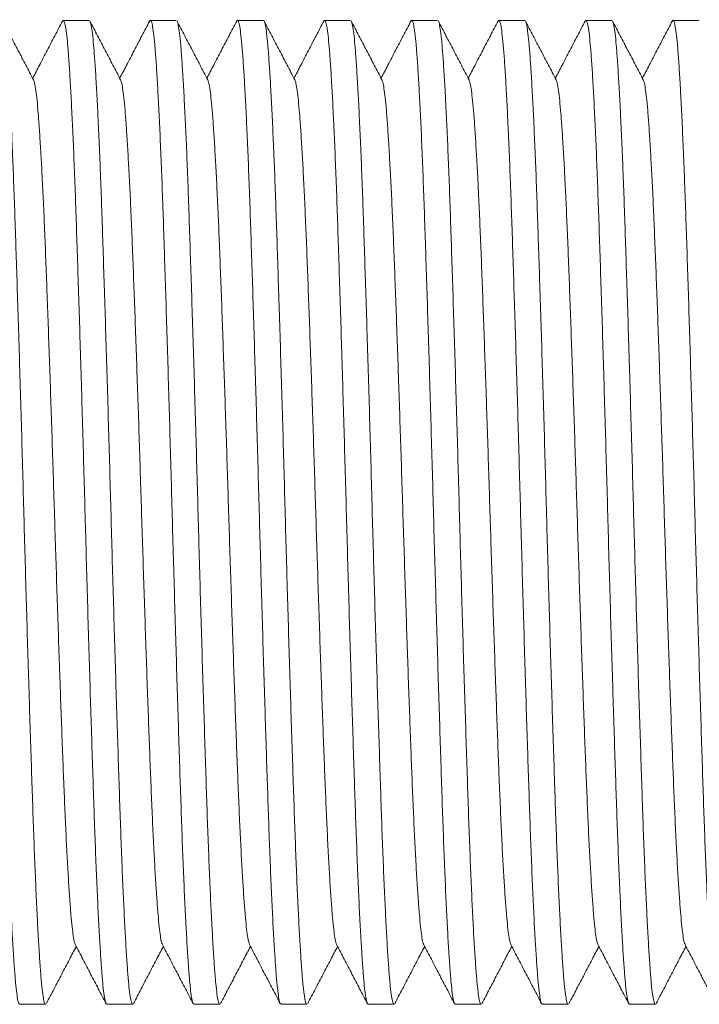
# Model space of a CAD drawing. Units: millimetres. Extents: x -365 to 680, y -402 to 634.
# Drawn here: x 370 to 385, y 103 to 124 of the extents above; entities that cross this region are included whole.
import ezdxf

# ---------------------------------------------------------------- set-up
doc = ezdxf.new("R2010")
doc.units = ezdxf.units.MM

msp = doc.modelspace()

# ---------------------------------------------------------------- linework, layer by layer
at = {"color": 7, "linetype": 'Continuous', "lineweight": 18}
for p, q in [((371.919, 123.552), (371.38, 123.552)), ((373.733, 123.552), (373.194, 123.552)), ((375.547, 123.552), (375.008, 123.552)), ((377.361, 123.552), (376.822, 123.552)), ((379.175, 123.552), (378.636, 123.552)), ((380.989, 123.552), (380.45, 123.552)), ((382.803, 123.552), (382.264, 123.552)), ((384.617, 123.552), (384.078, 123.552)), ((370.473, 103.052), (371.012, 103.052)), ((372.287, 103.052), (372.826, 103.052)), ((374.101, 103.052), (374.64, 103.052)), ((375.915, 103.052), (376.454, 103.052)), ((377.729, 103.052), (378.268, 103.052)), ((379.543, 103.052), (380.082, 103.052)), ((381.357, 103.052), (381.896, 103.052)), ((383.171, 103.052), (383.71, 103.052))]:
    msp.add_line(p, q, dxfattribs=at)
for points, knots in [([(370.473, 103.062), (370.469, 103.06), (370.457, 103.052), (370.436, 103.123), (370.411, 103.269), (370.387, 103.493), (370.363, 103.787), (370.338, 104.155), (370.312, 104.597), (370.286, 105.112), (370.26, 105.691), (370.234, 106.326), (370.21, 107.006), (370.186, 107.728), (370.161, 108.489), (370.136, 109.291), (370.11, 110.132), (370.084, 111.002), (370.059, 111.891), (370.033, 112.786), (370.009, 113.682), (369.984, 114.571), (369.959, 115.452), (369.933, 116.315), (369.908, 117.155), (369.882, 117.969), (369.857, 118.747), (369.833, 119.485), (369.808, 120.177), (369.783, 120.82), (369.757, 121.404), (369.731, 121.924), (369.706, 122.374), (369.681, 122.753), (369.657, 123.063), (369.632, 123.301), (369.607, 123.467), (369.581, 123.548), (369.562, 123.568), (369.552, 123.536), (369.55, 123.531)], [0, 0, 0, 0, 0.011747, 0.039449, 0.066506, 0.093316, 0.120024, 0.147002, 0.174661, 0.202405, 0.230126, 0.257715, 0.285067, 0.311749, 0.338683, 0.365821, 0.393061, 0.420796, 0.448423, 0.475834, 0.502998, 0.530371, 0.557479, 0.584708, 0.611956, 0.63912, 0.666587, 0.693775, 0.721085, 0.748647, 0.776356, 0.803608, 0.830795, 0.857815, 0.884569, 0.911812, 0.939328, 0.967014, 0.994763, 1, 1, 1, 1]), ([(370.76, 122.313), (370.707, 122.415), (370.6, 122.62), (370.44, 122.926), (370.28, 123.232), (370.174, 123.437), (370.121, 123.539)], [0, 0, 0, 0, 0.249951, 0.499934, 0.74995, 1, 1, 1, 1]), ([(370.121, 123.536), (370.121, 123.535), (370.131, 123.531), (370.148, 123.451), (370.173, 123.29), (370.198, 123.048), (370.222, 122.733), (370.247, 122.341), (370.273, 121.877), (370.299, 121.345), (370.325, 120.754), (370.35, 120.113), (370.374, 119.43), (370.398, 118.702), (370.423, 117.927), (370.449, 117.106), (370.475, 116.248), (370.501, 115.368), (370.527, 114.476), (370.551, 113.586), (370.575, 112.701), (370.6, 111.823), (370.625, 110.95), (370.651, 110.086), (370.677, 109.242), (370.703, 108.428), (370.728, 107.656), (370.752, 106.931), (370.777, 106.256), (370.802, 105.634), (370.828, 105.071), (370.853, 104.57), (370.879, 104.133), (370.904, 103.766), (370.928, 103.472), (370.953, 103.251), (370.978, 103.112), (370.998, 103.049), (371.01, 103.058), (371.012, 103.061)], [0, 0, 0, 0, 0.002643, 0.030759, 0.058702, 0.086371, 0.114545, 0.143002, 0.171635, 0.200331, 0.22898, 0.256962, 0.284688, 0.312308, 0.340209, 0.368813, 0.397505, 0.426174, 0.454706, 0.482993, 0.510587, 0.538441, 0.566507, 0.594678, 0.623361, 0.651932, 0.680281, 0.708373, 0.736681, 0.764716, 0.792876, 0.821056, 0.849148, 0.877553, 0.905671, 0.933915, 0.962418, 0.991074, 1, 1, 1, 1]), ([(371.364, 123.537), (371.311, 123.435), (371.204, 123.231), (371.044, 122.925), (370.891, 122.63), (370.79, 122.437), (370.743, 122.346)], [0, 0, 0, 0, 0.257252, 0.514472, 0.771664, 1, 1, 1, 1]), ([(372.287, 103.062), (372.283, 103.06), (372.271, 103.052), (372.25, 103.123), (372.225, 103.269), (372.201, 103.493), (372.177, 103.787), (372.152, 104.155), (372.126, 104.597), (372.1, 105.112), (372.074, 105.691), (372.048, 106.326), (372.024, 107.006), (372, 107.728), (371.975, 108.489), (371.95, 109.291), (371.924, 110.132), (371.898, 111.002), (371.873, 111.891), (371.847, 112.786), (371.823, 113.682), (371.798, 114.571), (371.773, 115.452), (371.747, 116.315), (371.722, 117.155), (371.696, 117.969), (371.671, 118.747), (371.647, 119.485), (371.622, 120.177), (371.597, 120.82), (371.571, 121.404), (371.545, 121.924), (371.52, 122.374), (371.495, 122.753), (371.471, 123.063), (371.446, 123.301), (371.421, 123.467), (371.395, 123.548), (371.376, 123.568), (371.366, 123.536), (371.364, 123.531)], [0, 0, 0, 0, 0.011747, 0.039449, 0.066506, 0.093316, 0.120024, 0.147002, 0.174661, 0.202405, 0.230126, 0.257715, 0.285067, 0.311749, 0.338683, 0.365821, 0.393061, 0.420796, 0.448423, 0.475834, 0.502998, 0.530371, 0.557479, 0.584708, 0.611956, 0.63912, 0.666587, 0.693775, 0.721085, 0.748647, 0.776356, 0.803608, 0.830795, 0.857815, 0.884569, 0.911812, 0.939328, 0.967014, 0.994763, 1, 1, 1, 1]), ([(372.574, 122.313), (372.521, 122.415), (372.414, 122.62), (372.254, 122.926), (372.094, 123.232), (371.988, 123.437), (371.935, 123.539)], [0, 0, 0, 0, 0.24995, 0.499933, 0.749949, 1, 1, 1, 1]), ([(371.935, 123.536), (371.935, 123.535), (371.945, 123.531), (371.962, 123.451), (371.987, 123.29), (372.012, 123.048), (372.036, 122.733), (372.061, 122.341), (372.087, 121.877), (372.113, 121.345), (372.139, 120.754), (372.164, 120.113), (372.188, 119.43), (372.212, 118.702), (372.237, 117.927), (372.263, 117.106), (372.289, 116.248), (372.315, 115.368), (372.341, 114.476), (372.365, 113.586), (372.389, 112.701), (372.414, 111.823), (372.439, 110.95), (372.465, 110.086), (372.491, 109.242), (372.517, 108.428), (372.542, 107.656), (372.566, 106.931), (372.591, 106.256), (372.616, 105.634), (372.642, 105.071), (372.667, 104.57), (372.693, 104.133), (372.718, 103.766), (372.742, 103.472), (372.767, 103.251), (372.792, 103.112), (372.812, 103.049), (372.824, 103.058), (372.826, 103.061)], [0, 0, 0, 0, 0.002643, 0.030759, 0.058702, 0.086371, 0.114545, 0.143002, 0.171635, 0.200331, 0.22898, 0.256962, 0.284688, 0.312308, 0.340209, 0.368813, 0.397505, 0.426174, 0.454706, 0.482993, 0.510587, 0.538441, 0.566507, 0.594678, 0.623361, 0.651932, 0.680281, 0.708373, 0.736681, 0.764716, 0.792876, 0.821056, 0.849148, 0.877553, 0.905671, 0.933915, 0.962418, 0.991074, 1, 1, 1, 1]), ([(373.178, 123.537), (373.125, 123.435), (373.018, 123.231), (372.858, 122.925), (372.705, 122.63), (372.604, 122.437), (372.557, 122.346)], [0, 0, 0, 0, 0.257252, 0.514472, 0.771664, 1, 1, 1, 1]), ([(374.101, 103.062), (374.097, 103.06), (374.085, 103.052), (374.064, 103.123), (374.039, 103.269), (374.015, 103.493), (373.991, 103.787), (373.966, 104.155), (373.94, 104.597), (373.914, 105.112), (373.888, 105.691), (373.862, 106.326), (373.838, 107.006), (373.814, 107.728), (373.789, 108.489), (373.764, 109.291), (373.738, 110.132), (373.712, 111.002), (373.687, 111.891), (373.661, 112.786), (373.637, 113.682), (373.612, 114.571), (373.587, 115.452), (373.561, 116.315), (373.536, 117.155), (373.51, 117.969), (373.485, 118.747), (373.461, 119.485), (373.436, 120.177), (373.411, 120.82), (373.385, 121.404), (373.359, 121.924), (373.334, 122.374), (373.309, 122.753), (373.285, 123.063), (373.26, 123.301), (373.235, 123.467), (373.209, 123.548), (373.19, 123.568), (373.18, 123.536), (373.178, 123.531)], [0, 0, 0, 0, 0.011747, 0.039449, 0.066506, 0.093316, 0.120024, 0.147002, 0.174661, 0.202405, 0.230126, 0.257715, 0.285067, 0.311749, 0.338683, 0.365821, 0.393061, 0.420796, 0.448423, 0.475834, 0.502998, 0.530371, 0.557479, 0.584708, 0.611956, 0.63912, 0.666587, 0.693775, 0.721085, 0.748647, 0.776356, 0.803608, 0.830795, 0.857815, 0.884569, 0.911812, 0.939328, 0.967014, 0.994763, 1, 1, 1, 1]), ([(374.388, 122.313), (374.335, 122.415), (374.228, 122.62), (374.068, 122.926), (373.908, 123.232), (373.802, 123.437), (373.749, 123.539)], [0, 0, 0, 0, 0.249951, 0.499933, 0.749949, 1, 1, 1, 1]), ([(373.749, 123.536), (373.749, 123.535), (373.759, 123.531), (373.776, 123.451), (373.801, 123.29), (373.826, 123.048), (373.85, 122.733), (373.875, 122.341), (373.901, 121.877), (373.927, 121.345), (373.953, 120.754), (373.978, 120.113), (374.002, 119.43), (374.026, 118.702), (374.051, 117.927), (374.077, 117.106), (374.103, 116.248), (374.129, 115.368), (374.155, 114.476), (374.179, 113.586), (374.203, 112.701), (374.228, 111.823), (374.253, 110.95), (374.279, 110.086), (374.305, 109.242), (374.331, 108.428), (374.356, 107.656), (374.38, 106.931), (374.405, 106.256), (374.43, 105.634), (374.456, 105.071), (374.481, 104.57), (374.507, 104.133), (374.532, 103.766), (374.556, 103.472), (374.581, 103.251), (374.606, 103.112), (374.626, 103.049), (374.638, 103.058), (374.64, 103.061)], [0, 0, 0, 0, 0.002643, 0.030759, 0.058702, 0.086371, 0.114545, 0.143002, 0.171635, 0.200331, 0.22898, 0.256962, 0.284688, 0.312308, 0.340209, 0.368813, 0.397505, 0.426174, 0.454706, 0.482993, 0.510587, 0.538441, 0.566507, 0.594678, 0.623361, 0.651932, 0.680281, 0.708373, 0.736681, 0.764716, 0.792876, 0.821056, 0.849148, 0.877553, 0.905671, 0.933915, 0.962418, 0.991074, 1, 1, 1, 1]), ([(374.992, 123.537), (374.939, 123.435), (374.832, 123.231), (374.672, 122.925), (374.519, 122.63), (374.418, 122.437), (374.371, 122.346)], [0, 0, 0, 0, 0.257252, 0.514472, 0.771664, 1, 1, 1, 1]), ([(375.915, 103.062), (375.911, 103.06), (375.899, 103.052), (375.878, 103.123), (375.853, 103.269), (375.829, 103.493), (375.805, 103.787), (375.78, 104.155), (375.754, 104.597), (375.728, 105.112), (375.702, 105.691), (375.676, 106.326), (375.652, 107.006), (375.628, 107.728), (375.603, 108.489), (375.578, 109.291), (375.552, 110.132), (375.526, 111.002), (375.501, 111.891), (375.475, 112.786), (375.451, 113.682), (375.426, 114.571), (375.401, 115.452), (375.375, 116.315), (375.35, 117.155), (375.324, 117.969), (375.299, 118.747), (375.275, 119.485), (375.25, 120.177), (375.225, 120.82), (375.199, 121.404), (375.173, 121.924), (375.148, 122.374), (375.123, 122.753), (375.099, 123.063), (375.074, 123.301), (375.049, 123.467), (375.023, 123.548), (375.004, 123.568), (374.994, 123.536), (374.992, 123.531)], [0, 0, 0, 0, 0.011747, 0.039449, 0.066506, 0.093316, 0.120024, 0.147002, 0.174661, 0.202405, 0.230126, 0.257715, 0.285067, 0.311749, 0.338683, 0.365821, 0.393061, 0.420796, 0.448423, 0.475834, 0.502998, 0.530371, 0.557479, 0.584708, 0.611956, 0.63912, 0.666587, 0.693775, 0.721085, 0.748647, 0.776356, 0.803608, 0.830795, 0.857815, 0.884569, 0.911812, 0.939328, 0.967014, 0.994763, 1, 1, 1, 1]), ([(376.202, 122.313), (376.149, 122.415), (376.042, 122.62), (375.882, 122.926), (375.722, 123.232), (375.616, 123.437), (375.563, 123.539)], [0, 0, 0, 0, 0.249951, 0.499934, 0.74995, 1, 1, 1, 1]), ([(375.563, 123.536), (375.563, 123.535), (375.573, 123.531), (375.59, 123.451), (375.615, 123.29), (375.64, 123.048), (375.664, 122.733), (375.689, 122.341), (375.715, 121.877), (375.741, 121.345), (375.767, 120.754), (375.792, 120.113), (375.816, 119.43), (375.84, 118.702), (375.865, 117.927), (375.891, 117.106), (375.917, 116.248), (375.943, 115.368), (375.969, 114.476), (375.993, 113.586), (376.017, 112.701), (376.042, 111.823), (376.067, 110.95), (376.093, 110.086), (376.119, 109.242), (376.145, 108.428), (376.17, 107.656), (376.194, 106.931), (376.219, 106.256), (376.244, 105.634), (376.27, 105.071), (376.295, 104.57), (376.321, 104.133), (376.346, 103.766), (376.37, 103.472), (376.395, 103.251), (376.42, 103.112), (376.44, 103.049), (376.452, 103.058), (376.454, 103.061)], [0, 0, 0, 0, 0.002643, 0.030759, 0.058702, 0.086371, 0.114545, 0.143002, 0.171635, 0.200331, 0.22898, 0.256962, 0.284688, 0.312308, 0.340209, 0.368813, 0.397505, 0.426174, 0.454706, 0.482993, 0.510587, 0.538441, 0.566507, 0.594678, 0.623361, 0.651932, 0.680281, 0.708373, 0.736681, 0.764716, 0.792876, 0.821056, 0.849148, 0.877553, 0.905671, 0.933915, 0.962418, 0.991074, 1, 1, 1, 1]), ([(376.806, 123.537), (376.753, 123.435), (376.646, 123.231), (376.486, 122.925), (376.333, 122.63), (376.232, 122.437), (376.185, 122.346)], [0, 0, 0, 0, 0.257251, 0.514471, 0.771663, 1, 1, 1, 1]), ([(377.729, 103.062), (377.725, 103.06), (377.713, 103.052), (377.692, 103.123), (377.667, 103.269), (377.643, 103.493), (377.619, 103.787), (377.594, 104.155), (377.568, 104.597), (377.542, 105.112), (377.516, 105.691), (377.49, 106.326), (377.466, 107.006), (377.442, 107.728), (377.417, 108.489), (377.392, 109.291), (377.366, 110.132), (377.34, 111.002), (377.315, 111.891), (377.289, 112.786), (377.265, 113.682), (377.24, 114.571), (377.215, 115.452), (377.189, 116.315), (377.164, 117.155), (377.138, 117.969), (377.113, 118.747), (377.089, 119.485), (377.064, 120.177), (377.039, 120.82), (377.013, 121.404), (376.987, 121.924), (376.962, 122.374), (376.937, 122.753), (376.913, 123.063), (376.888, 123.301), (376.863, 123.467), (376.837, 123.548), (376.818, 123.568), (376.808, 123.536), (376.806, 123.531)], [0, 0, 0, 0, 0.011747, 0.039449, 0.066506, 0.093316, 0.120024, 0.147002, 0.174661, 0.202405, 0.230126, 0.257715, 0.285067, 0.311749, 0.338683, 0.365821, 0.393061, 0.420796, 0.448423, 0.475834, 0.502998, 0.530371, 0.557479, 0.584708, 0.611956, 0.63912, 0.666587, 0.693775, 0.721085, 0.748647, 0.776356, 0.803608, 0.830795, 0.857815, 0.884569, 0.911812, 0.939328, 0.967014, 0.994763, 1, 1, 1, 1]), ([(378.016, 122.313), (377.963, 122.415), (377.856, 122.62), (377.696, 122.926), (377.536, 123.232), (377.43, 123.437), (377.377, 123.539)], [0, 0, 0, 0, 0.249951, 0.499934, 0.74995, 1, 1, 1, 1]), ([(377.377, 123.536), (377.377, 123.535), (377.387, 123.531), (377.404, 123.451), (377.429, 123.29), (377.454, 123.048), (377.478, 122.733), (377.503, 122.341), (377.529, 121.877), (377.555, 121.345), (377.581, 120.754), (377.606, 120.113), (377.63, 119.43), (377.654, 118.702), (377.679, 117.927), (377.705, 117.106), (377.731, 116.248), (377.757, 115.368), (377.783, 114.476), (377.807, 113.586), (377.831, 112.701), (377.856, 111.823), (377.881, 110.95), (377.907, 110.086), (377.933, 109.242), (377.959, 108.428), (377.984, 107.656), (378.008, 106.931), (378.033, 106.256), (378.058, 105.634), (378.084, 105.071), (378.109, 104.57), (378.135, 104.133), (378.16, 103.766), (378.184, 103.472), (378.209, 103.251), (378.234, 103.112), (378.254, 103.049), (378.266, 103.058), (378.268, 103.061)], [0, 0, 0, 0, 0.002643, 0.030759, 0.058702, 0.086371, 0.114545, 0.143002, 0.171635, 0.200331, 0.22898, 0.256962, 0.284688, 0.312308, 0.340209, 0.368813, 0.397505, 0.426174, 0.454706, 0.482993, 0.510587, 0.538441, 0.566507, 0.594678, 0.623361, 0.651932, 0.680281, 0.708373, 0.736681, 0.764716, 0.792876, 0.821056, 0.849148, 0.877553, 0.905671, 0.933915, 0.962418, 0.991074, 1, 1, 1, 1]), ([(378.62, 123.537), (378.567, 123.435), (378.46, 123.231), (378.3, 122.925), (378.147, 122.63), (378.046, 122.437), (377.999, 122.346)], [0, 0, 0, 0, 0.257251, 0.514471, 0.771663, 1, 1, 1, 1]), ([(379.543, 103.062), (379.539, 103.06), (379.527, 103.052), (379.506, 103.123), (379.481, 103.269), (379.457, 103.493), (379.433, 103.787), (379.408, 104.155), (379.382, 104.597), (379.356, 105.112), (379.33, 105.691), (379.304, 106.326), (379.28, 107.006), (379.256, 107.728), (379.231, 108.489), (379.206, 109.291), (379.18, 110.132), (379.154, 111.002), (379.129, 111.891), (379.103, 112.786), (379.079, 113.682), (379.054, 114.571), (379.029, 115.452), (379.003, 116.315), (378.978, 117.155), (378.952, 117.969), (378.927, 118.747), (378.903, 119.485), (378.878, 120.177), (378.853, 120.82), (378.827, 121.404), (378.801, 121.924), (378.776, 122.374), (378.751, 122.753), (378.727, 123.063), (378.702, 123.301), (378.677, 123.467), (378.651, 123.548), (378.632, 123.568), (378.622, 123.536), (378.62, 123.531)], [0, 0, 0, 0, 0.011747, 0.039449, 0.066506, 0.093316, 0.120024, 0.147002, 0.174661, 0.202405, 0.230126, 0.257715, 0.285067, 0.311749, 0.338683, 0.365821, 0.393061, 0.420796, 0.448423, 0.475834, 0.502998, 0.530371, 0.557479, 0.584708, 0.611956, 0.63912, 0.666587, 0.693775, 0.721085, 0.748647, 0.776356, 0.803608, 0.830795, 0.857815, 0.884569, 0.911812, 0.939328, 0.967014, 0.994763, 1, 1, 1, 1]), ([(379.83, 122.313), (379.777, 122.415), (379.67, 122.62), (379.51, 122.926), (379.35, 123.232), (379.244, 123.437), (379.191, 123.539)], [0, 0, 0, 0, 0.249951, 0.499934, 0.74995, 1, 1, 1, 1]), ([(379.191, 123.536), (379.191, 123.535), (379.201, 123.531), (379.218, 123.451), (379.243, 123.29), (379.268, 123.048), (379.292, 122.733), (379.317, 122.341), (379.343, 121.877), (379.369, 121.345), (379.395, 120.754), (379.42, 120.113), (379.444, 119.43), (379.468, 118.702), (379.493, 117.927), (379.519, 117.106), (379.545, 116.248), (379.571, 115.368), (379.597, 114.476), (379.621, 113.586), (379.645, 112.701), (379.67, 111.823), (379.695, 110.95), (379.721, 110.086), (379.747, 109.242), (379.773, 108.428), (379.798, 107.656), (379.822, 106.931), (379.847, 106.256), (379.872, 105.634), (379.898, 105.071), (379.923, 104.57), (379.949, 104.133), (379.974, 103.766), (379.998, 103.472), (380.023, 103.251), (380.048, 103.112), (380.068, 103.049), (380.08, 103.058), (380.082, 103.061)], [0, 0, 0, 0, 0.002643, 0.030759, 0.058702, 0.086371, 0.114545, 0.143002, 0.171635, 0.200331, 0.22898, 0.256962, 0.284688, 0.312308, 0.340209, 0.368813, 0.397505, 0.426174, 0.454706, 0.482993, 0.510587, 0.538441, 0.566507, 0.594678, 0.623361, 0.651932, 0.680281, 0.708373, 0.736681, 0.764716, 0.792876, 0.821056, 0.849148, 0.877553, 0.905671, 0.933915, 0.962418, 0.991074, 1, 1, 1, 1]), ([(380.434, 123.537), (380.381, 123.435), (380.274, 123.231), (380.114, 122.925), (379.961, 122.63), (379.86, 122.437), (379.813, 122.346)], [0, 0, 0, 0, 0.257251, 0.514473, 0.771663, 1, 1, 1, 1]), ([(381.357, 103.062), (381.353, 103.06), (381.341, 103.052), (381.32, 103.123), (381.295, 103.269), (381.271, 103.493), (381.247, 103.787), (381.222, 104.155), (381.196, 104.597), (381.17, 105.112), (381.144, 105.691), (381.118, 106.326), (381.094, 107.006), (381.07, 107.728), (381.045, 108.489), (381.02, 109.291), (380.994, 110.132), (380.968, 111.002), (380.943, 111.891), (380.917, 112.786), (380.893, 113.682), (380.868, 114.571), (380.843, 115.452), (380.817, 116.315), (380.792, 117.155), (380.766, 117.969), (380.741, 118.747), (380.717, 119.485), (380.692, 120.177), (380.667, 120.82), (380.641, 121.404), (380.615, 121.924), (380.59, 122.374), (380.565, 122.753), (380.541, 123.063), (380.516, 123.301), (380.491, 123.467), (380.465, 123.548), (380.446, 123.568), (380.436, 123.536), (380.434, 123.531)], [0, 0, 0, 0, 0.011747, 0.039449, 0.066506, 0.093316, 0.120024, 0.147002, 0.174661, 0.202405, 0.230126, 0.257715, 0.285067, 0.311749, 0.338683, 0.365821, 0.393061, 0.420796, 0.448423, 0.475834, 0.502998, 0.530371, 0.557479, 0.584708, 0.611956, 0.63912, 0.666587, 0.693775, 0.721085, 0.748647, 0.776356, 0.803608, 0.830795, 0.857815, 0.884569, 0.911812, 0.939328, 0.967014, 0.994763, 1, 1, 1, 1]), ([(381.644, 122.313), (381.591, 122.415), (381.484, 122.62), (381.324, 122.926), (381.164, 123.232), (381.058, 123.437), (381.005, 123.539)], [0, 0, 0, 0, 0.249951, 0.499934, 0.74995, 1, 1, 1, 1]), ([(381.005, 123.536), (381.005, 123.535), (381.015, 123.531), (381.032, 123.451), (381.057, 123.29), (381.082, 123.048), (381.106, 122.733), (381.131, 122.341), (381.157, 121.877), (381.183, 121.345), (381.209, 120.754), (381.234, 120.113), (381.258, 119.43), (381.282, 118.702), (381.307, 117.927), (381.333, 117.106), (381.359, 116.248), (381.385, 115.368), (381.411, 114.476), (381.435, 113.586), (381.459, 112.701), (381.484, 111.823), (381.509, 110.95), (381.535, 110.086), (381.561, 109.242), (381.587, 108.428), (381.612, 107.656), (381.636, 106.931), (381.661, 106.256), (381.686, 105.634), (381.712, 105.071), (381.737, 104.57), (381.763, 104.133), (381.788, 103.766), (381.812, 103.472), (381.837, 103.251), (381.862, 103.112), (381.882, 103.049), (381.894, 103.058), (381.896, 103.061)], [0, 0, 0, 0, 0.002643, 0.030759, 0.058702, 0.086371, 0.114545, 0.143002, 0.171635, 0.200331, 0.22898, 0.256962, 0.284688, 0.312308, 0.340209, 0.368813, 0.397505, 0.426174, 0.454706, 0.482993, 0.510587, 0.538441, 0.566507, 0.594678, 0.623361, 0.651932, 0.680281, 0.708373, 0.736681, 0.764716, 0.792876, 0.821056, 0.849148, 0.877553, 0.905671, 0.933915, 0.962418, 0.991074, 1, 1, 1, 1]), ([(382.248, 123.537), (382.195, 123.435), (382.088, 123.231), (381.928, 122.925), (381.775, 122.63), (381.674, 122.437), (381.627, 122.346)], [0, 0, 0, 0, 0.257251, 0.514473, 0.771663, 1, 1, 1, 1]), ([(383.171, 103.062), (383.167, 103.06), (383.155, 103.052), (383.134, 103.123), (383.109, 103.269), (383.085, 103.493), (383.061, 103.787), (383.036, 104.155), (383.01, 104.597), (382.984, 105.112), (382.958, 105.691), (382.932, 106.326), (382.908, 107.006), (382.884, 107.728), (382.859, 108.489), (382.834, 109.291), (382.808, 110.132), (382.782, 111.002), (382.757, 111.891), (382.731, 112.786), (382.707, 113.682), (382.682, 114.571), (382.657, 115.452), (382.631, 116.315), (382.606, 117.155), (382.58, 117.969), (382.555, 118.747), (382.531, 119.485), (382.506, 120.177), (382.481, 120.82), (382.455, 121.404), (382.429, 121.924), (382.404, 122.374), (382.379, 122.753), (382.355, 123.063), (382.33, 123.301), (382.305, 123.467), (382.279, 123.548), (382.26, 123.568), (382.25, 123.536), (382.248, 123.531)], [0, 0, 0, 0, 0.011747, 0.039449, 0.066506, 0.093316, 0.120024, 0.147002, 0.174661, 0.202405, 0.230126, 0.257715, 0.285067, 0.311749, 0.338683, 0.365821, 0.393061, 0.420796, 0.448423, 0.475834, 0.502998, 0.530371, 0.557479, 0.584708, 0.611956, 0.63912, 0.666587, 0.693775, 0.721085, 0.748647, 0.776356, 0.803608, 0.830795, 0.857815, 0.884569, 0.911812, 0.939328, 0.967014, 0.994763, 1, 1, 1, 1]), ([(383.458, 122.313), (383.405, 122.415), (383.298, 122.62), (383.138, 122.926), (382.978, 123.232), (382.872, 123.437), (382.819, 123.539)], [0, 0, 0, 0, 0.249951, 0.499934, 0.74995, 1, 1, 1, 1]), ([(382.819, 123.536), (382.819, 123.535), (382.829, 123.531), (382.846, 123.451), (382.871, 123.29), (382.896, 123.048), (382.92, 122.733), (382.945, 122.341), (382.971, 121.877), (382.997, 121.345), (383.023, 120.754), (383.048, 120.113), (383.072, 119.43), (383.096, 118.702), (383.121, 117.927), (383.147, 117.106), (383.173, 116.248), (383.199, 115.368), (383.225, 114.476), (383.249, 113.586), (383.273, 112.701), (383.298, 111.823), (383.323, 110.95), (383.349, 110.086), (383.375, 109.242), (383.401, 108.428), (383.426, 107.656), (383.45, 106.931), (383.475, 106.256), (383.5, 105.634), (383.526, 105.071), (383.551, 104.57), (383.577, 104.133), (383.602, 103.766), (383.626, 103.472), (383.651, 103.251), (383.676, 103.112), (383.696, 103.049), (383.708, 103.058), (383.71, 103.061)], [0, 0, 0, 0, 0.002643, 0.030759, 0.058702, 0.086371, 0.114545, 0.143002, 0.171635, 0.200331, 0.22898, 0.256962, 0.284688, 0.312308, 0.340209, 0.368813, 0.397505, 0.426174, 0.454706, 0.482993, 0.510587, 0.538441, 0.566507, 0.594678, 0.623361, 0.651932, 0.680281, 0.708373, 0.736681, 0.764716, 0.792876, 0.821056, 0.849148, 0.877553, 0.905671, 0.933915, 0.962418, 0.991074, 1, 1, 1, 1]), ([(384.062, 123.537), (384.009, 123.435), (383.902, 123.231), (383.742, 122.925), (383.589, 122.63), (383.488, 122.437), (383.441, 122.346)], [0, 0, 0, 0, 0.257251, 0.514473, 0.771663, 1, 1, 1, 1]), ([(384.985, 103.062), (384.981, 103.06), (384.969, 103.052), (384.948, 103.123), (384.923, 103.269), (384.899, 103.493), (384.875, 103.787), (384.85, 104.155), (384.824, 104.597), (384.798, 105.112), (384.772, 105.691), (384.746, 106.326), (384.722, 107.006), (384.698, 107.728), (384.673, 108.489), (384.648, 109.291), (384.622, 110.132), (384.596, 111.002), (384.571, 111.891), (384.545, 112.786), (384.521, 113.682), (384.496, 114.571), (384.471, 115.452), (384.445, 116.315), (384.42, 117.155), (384.394, 117.969), (384.369, 118.747), (384.345, 119.485), (384.32, 120.177), (384.295, 120.82), (384.269, 121.404), (384.243, 121.924), (384.218, 122.374), (384.193, 122.753), (384.169, 123.063), (384.144, 123.301), (384.119, 123.467), (384.093, 123.548), (384.074, 123.568), (384.064, 123.536), (384.062, 123.531)], [0, 0, 0, 0, 0.011747, 0.039449, 0.066506, 0.093316, 0.120024, 0.147002, 0.174661, 0.202405, 0.230126, 0.257715, 0.285067, 0.311749, 0.338683, 0.365821, 0.393061, 0.420796, 0.448423, 0.475834, 0.502998, 0.530371, 0.557479, 0.584708, 0.611956, 0.63912, 0.666587, 0.693775, 0.721085, 0.748647, 0.776356, 0.803608, 0.830795, 0.857815, 0.884569, 0.911812, 0.939328, 0.967014, 0.994763, 1, 1, 1, 1]), ([(371.63, 104.305), (371.624, 104.316), (371.61, 104.344), (371.588, 104.466), (371.564, 104.658), (371.54, 104.917), (371.515, 105.239), (371.489, 105.628), (371.463, 106.08), (371.437, 106.588), (371.412, 107.147), (371.387, 107.745), (371.363, 108.38), (371.338, 109.049), (371.313, 109.755), (371.287, 110.494), (371.262, 111.26), (371.236, 112.044), (371.211, 112.831), (371.186, 113.62), (371.162, 114.403), (371.136, 115.179), (371.111, 115.939), (371.085, 116.68), (371.06, 117.398), (371.035, 118.084), (371.01, 118.734), (370.985, 119.344), (370.96, 119.912), (370.934, 120.427), (370.908, 120.886), (370.883, 121.283), (370.858, 121.619), (370.834, 121.893), (370.809, 122.103), (370.785, 122.251), (370.768, 122.292), (370.76, 122.311)], [0, 0, 0, 0, 0.01867, 0.047352, 0.07577, 0.104081, 0.132679, 0.161998, 0.191407, 0.220792, 0.250037, 0.279031, 0.307315, 0.335866, 0.364632, 0.393508, 0.422908, 0.452193, 0.48125, 0.510044, 0.53906, 0.567795, 0.596659, 0.625543, 0.654338, 0.683453, 0.712273, 0.741222, 0.770438, 0.79981, 0.828699, 0.857518, 0.886159, 0.914519, 0.943398, 0.972566, 1, 1, 1, 1]), ([(373.444, 104.305), (373.438, 104.316), (373.424, 104.344), (373.402, 104.466), (373.378, 104.658), (373.354, 104.917), (373.329, 105.239), (373.303, 105.628), (373.277, 106.08), (373.251, 106.588), (373.226, 107.147), (373.201, 107.745), (373.177, 108.38), (373.152, 109.049), (373.127, 109.755), (373.101, 110.494), (373.076, 111.26), (373.05, 112.044), (373.025, 112.831), (373, 113.62), (372.976, 114.403), (372.95, 115.179), (372.925, 115.939), (372.899, 116.68), (372.874, 117.398), (372.849, 118.084), (372.824, 118.734), (372.799, 119.344), (372.774, 119.912), (372.748, 120.427), (372.722, 120.886), (372.697, 121.283), (372.672, 121.619), (372.648, 121.893), (372.623, 122.103), (372.599, 122.251), (372.582, 122.292), (372.574, 122.311)], [0, 0, 0, 0, 0.01867, 0.047352, 0.07577, 0.104081, 0.132679, 0.161998, 0.191407, 0.220792, 0.250037, 0.279031, 0.307315, 0.335866, 0.364632, 0.393508, 0.422908, 0.452193, 0.48125, 0.510044, 0.53906, 0.567795, 0.596659, 0.625543, 0.654338, 0.683453, 0.712273, 0.741222, 0.770438, 0.79981, 0.828699, 0.857518, 0.886159, 0.914519, 0.943398, 0.972566, 1, 1, 1, 1]), ([(375.258, 104.305), (375.252, 104.316), (375.238, 104.344), (375.216, 104.466), (375.192, 104.658), (375.168, 104.917), (375.143, 105.239), (375.117, 105.628), (375.091, 106.08), (375.065, 106.588), (375.04, 107.147), (375.015, 107.745), (374.991, 108.38), (374.966, 109.049), (374.941, 109.755), (374.915, 110.494), (374.89, 111.26), (374.864, 112.044), (374.839, 112.831), (374.814, 113.62), (374.79, 114.403), (374.764, 115.179), (374.739, 115.939), (374.713, 116.68), (374.688, 117.398), (374.663, 118.084), (374.638, 118.734), (374.613, 119.344), (374.588, 119.912), (374.562, 120.427), (374.536, 120.886), (374.511, 121.283), (374.486, 121.619), (374.462, 121.893), (374.437, 122.103), (374.413, 122.251), (374.396, 122.292), (374.388, 122.311)], [0, 0, 0, 0, 0.01867, 0.0473516, 0.0757703, 0.104081, 0.1326788, 0.1619978, 0.1914074, 0.2207923, 0.2500375, 0.2790315, 0.3073147, 0.3358656, 0.3646323, 0.3935082, 0.4229081, 0.4521928, 0.4812497, 0.510044, 0.5390595, 0.5677948, 0.5966589, 0.625543, 0.6543376, 0.6834526, 0.7122731, 0.7412224, 0.7704385, 0.7998103, 0.8286989, 0.8575179, 0.8861593, 0.9145193, 0.9433976, 0.9725656, 1, 1, 1, 1]), ([(377.072, 104.305), (377.066, 104.316), (377.052, 104.344), (377.03, 104.466), (377.006, 104.658), (376.982, 104.917), (376.957, 105.239), (376.931, 105.628), (376.905, 106.08), (376.879, 106.588), (376.854, 107.147), (376.829, 107.745), (376.805, 108.38), (376.78, 109.049), (376.755, 109.755), (376.729, 110.494), (376.704, 111.26), (376.678, 112.044), (376.653, 112.831), (376.628, 113.62), (376.604, 114.403), (376.578, 115.179), (376.553, 115.939), (376.527, 116.68), (376.502, 117.398), (376.477, 118.084), (376.452, 118.734), (376.427, 119.344), (376.402, 119.912), (376.376, 120.427), (376.35, 120.886), (376.325, 121.283), (376.3, 121.619), (376.276, 121.893), (376.251, 122.103), (376.227, 122.251), (376.21, 122.292), (376.202, 122.311)], [0, 0, 0, 0, 0.01867, 0.047352, 0.07577, 0.104081, 0.132679, 0.161998, 0.191407, 0.220792, 0.250037, 0.279031, 0.307315, 0.335866, 0.364632, 0.393508, 0.422908, 0.452193, 0.48125, 0.510044, 0.53906, 0.567795, 0.596659, 0.625543, 0.654338, 0.683453, 0.712273, 0.741222, 0.770438, 0.79981, 0.828699, 0.857518, 0.886159, 0.914519, 0.943398, 0.972566, 1, 1, 1, 1]), ([(378.886, 104.305), (378.88, 104.316), (378.866, 104.344), (378.844, 104.466), (378.82, 104.658), (378.796, 104.917), (378.771, 105.239), (378.745, 105.628), (378.719, 106.08), (378.693, 106.588), (378.668, 107.147), (378.643, 107.745), (378.619, 108.38), (378.594, 109.049), (378.569, 109.755), (378.543, 110.494), (378.518, 111.26), (378.492, 112.044), (378.467, 112.831), (378.442, 113.62), (378.418, 114.403), (378.392, 115.179), (378.367, 115.939), (378.341, 116.68), (378.316, 117.398), (378.291, 118.084), (378.266, 118.734), (378.241, 119.344), (378.216, 119.912), (378.19, 120.427), (378.164, 120.886), (378.139, 121.283), (378.114, 121.619), (378.09, 121.893), (378.065, 122.103), (378.041, 122.251), (378.024, 122.292), (378.016, 122.311)], [0, 0, 0, 0, 0.01867, 0.0473516, 0.0757703, 0.104081, 0.1326788, 0.1619978, 0.1914074, 0.2207923, 0.2500375, 0.2790315, 0.3073147, 0.3358656, 0.3646323, 0.3935082, 0.4229081, 0.4521928, 0.4812497, 0.510044, 0.5390595, 0.5677948, 0.5966589, 0.625543, 0.6543376, 0.6834526, 0.7122731, 0.7412224, 0.7704385, 0.7998103, 0.8286989, 0.8575179, 0.8861593, 0.9145193, 0.9433976, 0.9725656, 1, 1, 1, 1]), ([(380.7, 104.305), (380.694, 104.316), (380.68, 104.344), (380.658, 104.466), (380.634, 104.658), (380.61, 104.917), (380.585, 105.239), (380.559, 105.628), (380.533, 106.08), (380.507, 106.588), (380.482, 107.147), (380.457, 107.745), (380.433, 108.38), (380.408, 109.049), (380.383, 109.755), (380.357, 110.494), (380.332, 111.26), (380.306, 112.044), (380.281, 112.831), (380.256, 113.62), (380.232, 114.403), (380.206, 115.179), (380.181, 115.939), (380.155, 116.68), (380.13, 117.398), (380.105, 118.084), (380.08, 118.734), (380.055, 119.344), (380.03, 119.912), (380.004, 120.427), (379.978, 120.886), (379.953, 121.283), (379.928, 121.619), (379.904, 121.893), (379.879, 122.103), (379.855, 122.251), (379.838, 122.292), (379.83, 122.311)], [0, 0, 0, 0, 0.01867, 0.0473516, 0.0757703, 0.104081, 0.1326788, 0.1619978, 0.1914074, 0.2207923, 0.2500375, 0.2790315, 0.3073147, 0.3358656, 0.3646323, 0.3935082, 0.4229081, 0.4521928, 0.4812497, 0.510044, 0.5390595, 0.5677948, 0.5966589, 0.625543, 0.6543376, 0.6834526, 0.7122731, 0.7412224, 0.7704385, 0.7998103, 0.8286989, 0.8575179, 0.8861593, 0.9145193, 0.9433976, 0.9725656, 1, 1, 1, 1]), ([(382.514, 104.305), (382.508, 104.316), (382.494, 104.344), (382.472, 104.466), (382.448, 104.658), (382.424, 104.917), (382.399, 105.239), (382.373, 105.628), (382.347, 106.08), (382.321, 106.588), (382.296, 107.147), (382.271, 107.745), (382.247, 108.38), (382.222, 109.049), (382.197, 109.755), (382.171, 110.494), (382.146, 111.26), (382.12, 112.044), (382.095, 112.831), (382.07, 113.62), (382.046, 114.403), (382.02, 115.179), (381.995, 115.939), (381.969, 116.68), (381.944, 117.398), (381.919, 118.084), (381.894, 118.734), (381.869, 119.344), (381.844, 119.912), (381.818, 120.427), (381.792, 120.886), (381.767, 121.283), (381.742, 121.619), (381.718, 121.893), (381.693, 122.103), (381.669, 122.251), (381.652, 122.292), (381.644, 122.311)], [0, 0, 0, 0, 0.01867, 0.0473516, 0.0757703, 0.104081, 0.1326788, 0.1619978, 0.1914074, 0.2207923, 0.2500375, 0.2790315, 0.3073147, 0.3358656, 0.3646323, 0.3935082, 0.4229081, 0.4521928, 0.4812497, 0.510044, 0.5390595, 0.5677948, 0.5966589, 0.625543, 0.6543376, 0.6834526, 0.7122731, 0.7412224, 0.7704385, 0.7998103, 0.8286989, 0.8575179, 0.8861593, 0.9145193, 0.9433976, 0.9725656, 1, 1, 1, 1]), ([(384.328, 104.305), (384.322, 104.316), (384.308, 104.344), (384.286, 104.466), (384.262, 104.658), (384.238, 104.917), (384.213, 105.239), (384.187, 105.628), (384.161, 106.08), (384.135, 106.588), (384.11, 107.147), (384.085, 107.745), (384.061, 108.38), (384.036, 109.049), (384.011, 109.755), (383.985, 110.494), (383.96, 111.26), (383.934, 112.044), (383.909, 112.831), (383.884, 113.62), (383.86, 114.403), (383.834, 115.179), (383.809, 115.939), (383.783, 116.68), (383.758, 117.398), (383.733, 118.084), (383.708, 118.734), (383.683, 119.344), (383.658, 119.912), (383.632, 120.427), (383.606, 120.886), (383.581, 121.283), (383.556, 121.619), (383.532, 121.893), (383.507, 122.103), (383.483, 122.251), (383.466, 122.292), (383.458, 122.311)], [0, 0, 0, 0, 0.01867, 0.0473516, 0.0757703, 0.104081, 0.1326788, 0.1619978, 0.1914074, 0.2207923, 0.2500375, 0.2790315, 0.3073147, 0.3358656, 0.3646323, 0.3935082, 0.4229081, 0.4521928, 0.4812497, 0.510044, 0.5390595, 0.5677948, 0.5966589, 0.625543, 0.6543376, 0.6834526, 0.7122731, 0.7412224, 0.7704385, 0.7998103, 0.8286989, 0.8575179, 0.8861593, 0.9145193, 0.9433976, 0.9725656, 1, 1, 1, 1]), ([(371.028, 103.066), (371.081, 103.168), (371.187, 103.372), (371.347, 103.679), (371.501, 103.974), (371.602, 104.167), (371.65, 104.259)], [0, 0, 0, 0, 0.256969, 0.513903, 0.770802, 1, 1, 1, 1]), ([(371.63, 104.297), (371.683, 104.194), (371.79, 103.99), (371.95, 103.683), (372.11, 103.375), (372.217, 103.171), (372.271, 103.068)], [0, 0, 0, 0, 0.249882, 0.499841, 0.74988, 1, 1, 1, 1]), ([(372.842, 103.066), (372.895, 103.168), (373.001, 103.372), (373.161, 103.679), (373.315, 103.974), (373.416, 104.167), (373.464, 104.259)], [0, 0, 0, 0, 0.256969, 0.513903, 0.770801, 1, 1, 1, 1]), ([(373.444, 104.297), (373.497, 104.194), (373.604, 103.99), (373.764, 103.683), (373.924, 103.375), (374.031, 103.171), (374.085, 103.068)], [0, 0, 0, 0, 0.249882, 0.499842, 0.749881, 1, 1, 1, 1]), ([(374.656, 103.066), (374.709, 103.168), (374.815, 103.372), (374.975, 103.679), (375.129, 103.974), (375.23, 104.167), (375.278, 104.259)], [0, 0, 0, 0, 0.256969, 0.513902, 0.770801, 1, 1, 1, 1]), ([(375.258, 104.297), (375.311, 104.194), (375.418, 103.99), (375.578, 103.683), (375.738, 103.375), (375.845, 103.171), (375.899, 103.068)], [0, 0, 0, 0, 0.249883, 0.499842, 0.749881, 1, 1, 1, 1]), ([(376.47, 103.066), (376.523, 103.168), (376.629, 103.372), (376.789, 103.679), (376.943, 103.974), (377.044, 104.167), (377.092, 104.259)], [0, 0, 0, 0, 0.256969, 0.513902, 0.770801, 1, 1, 1, 1]), ([(377.072, 104.297), (377.125, 104.194), (377.232, 103.99), (377.392, 103.683), (377.552, 103.375), (377.659, 103.171), (377.713, 103.068)], [0, 0, 0, 0, 0.2498828, 0.4998422, 0.7498799, 1, 1, 1, 1]), ([(378.284, 103.066), (378.337, 103.168), (378.443, 103.372), (378.603, 103.679), (378.757, 103.974), (378.858, 104.167), (378.906, 104.259)], [0, 0, 0, 0, 0.256969, 0.513902, 0.770801, 1, 1, 1, 1]), ([(378.886, 104.297), (378.939, 104.194), (379.046, 103.99), (379.206, 103.683), (379.366, 103.375), (379.473, 103.171), (379.527, 103.068)], [0, 0, 0, 0, 0.2498828, 0.4998422, 0.7498799, 1, 1, 1, 1]), ([(380.098, 103.066), (380.151, 103.168), (380.257, 103.372), (380.417, 103.679), (380.571, 103.974), (380.672, 104.167), (380.72, 104.259)], [0, 0, 0, 0, 0.256969, 0.513903, 0.770802, 1, 1, 1, 1]), ([(380.7, 104.297), (380.753, 104.194), (380.86, 103.99), (381.02, 103.683), (381.18, 103.375), (381.287, 103.171), (381.341, 103.068)], [0, 0, 0, 0, 0.249883, 0.499841, 0.74988, 1, 1, 1, 1]), ([(381.912, 103.066), (381.965, 103.168), (382.071, 103.372), (382.231, 103.679), (382.385, 103.974), (382.486, 104.167), (382.534, 104.259)], [0, 0, 0, 0, 0.256969, 0.513903, 0.770802, 1, 1, 1, 1]), ([(382.514, 104.297), (382.567, 104.194), (382.674, 103.99), (382.834, 103.683), (382.994, 103.375), (383.101, 103.171), (383.155, 103.068)], [0, 0, 0, 0, 0.249883, 0.499841, 0.74988, 1, 1, 1, 1]), ([(383.726, 103.066), (383.779, 103.168), (383.885, 103.372), (384.045, 103.679), (384.199, 103.974), (384.3, 104.167), (384.348, 104.259)], [0, 0, 0, 0, 0.256969, 0.513903, 0.770802, 1, 1, 1, 1]), ([(384.328, 104.297), (384.381, 104.194), (384.488, 103.99), (384.648, 103.683), (384.808, 103.375), (384.915, 103.171), (384.969, 103.068)], [0, 0, 0, 0, 0.249883, 0.499841, 0.74988, 1, 1, 1, 1])]:
    msp.add_open_spline(points, degree=3, knots=knots, dxfattribs=at)

doc.saveas('drawing.dxf')
